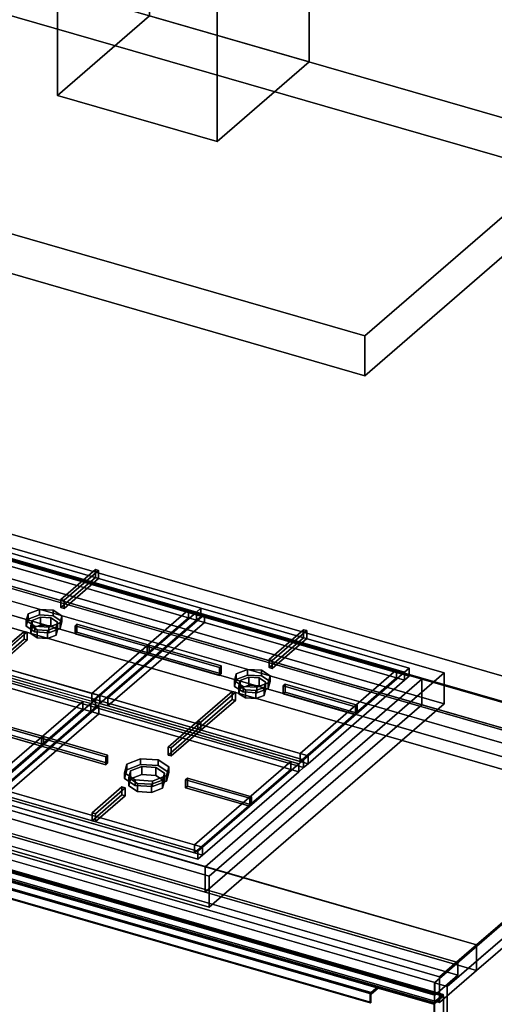
# Model space of a CAD drawing. Extents: x -1561 to 3499, y -2299 to 2343.
# Drawn here: x 2414 to 2929, y -423 to 646 of the extents above; entities that cross this region are included whole.
import ezdxf

# ---------------------------------------------------------------- set-up
doc = ezdxf.new("R2010")
doc.units = 0
doc.layers.add('layer0', color=7, linetype='CONTINUOUS')

# ---------------------------------------------------------------- blocks, each defined once
blk = doc.blocks.new('PF_OBJECT62')
at = {"layer": 'layer0'}
for p, q in [((3120.1, -178.4), (2108.6, 113.6)), ((2108.6, 113.6), (3120.1, -178.4)), ((2110.6, 115.3), (3122.1, -176.7)), ((3122.1, -176.7), (2110.6, 115.3))]:
    blk.add_line(p, q, dxfattribs=at)
blk = doc.blocks.new('PF_OBJECT63')
at = {"layer": 'layer0'}
for p, q in [((2108.6, 113.6), (3120.1, -178.4)), ((3120.1, -178.4), (2108.6, 113.6)), ((3120.1, -192.3), (2108.6, 99.7)), ((2108.6, 99.7), (3120.1, -192.3)), ((3095.1, -200.1), (2083.6, 91.9)), ((2083.6, 91.9), (3095.1, -200.1)), ((2083.6, 78.1), (3095.1, -213.9)), ((3095.1, -213.9), (2083.6, 78.1))]:
    blk.add_line(p, q, dxfattribs=at)
blk = doc.blocks.new('PF_OBJECT64')
at = {"layer": 'layer0'}
for p, q in [((2889.6, -378.1), (1878.1, -86.1)), ((1878.1, -86.1), (2889.6, -378.1)), ((1878.1, -99.9), (2889.6, -391.9)), ((2889.6, -391.9), (1878.1, -99.9)), ((1853.1, -107.7), (2864.6, -399.7)), ((2864.6, -399.7), (1853.1, -107.7)), ((2864.6, -413.6), (1853.1, -121.6)), ((1853.1, -121.6), (2864.6, -413.6)), ((3147.1, -155.1), (2864.1, -400.1)), ((2864.1, -400.1), (3147.1, -155.1)), ((2878, -404.1), (3161, -159.1)), ((3161, -159.1), (2878, -404.1)), ((2864.6, -399.7), (2889.6, -378.1)), ((2889.6, -378.1), (2864.6, -399.7)), ((2889.6, -391.9), (2889.6, -378.1)), ((2889.6, -378.1), (2889.6, -391.9)), ((2889.6, -391.9), (2864.6, -413.6)), ((2864.6, -413.6), (2889.6, -391.9)), ((2864.1, -400.1), (2878, -404.1)), ((2864.1, -1023.7), (2864.1, -400.1)), ((2878, -404.1), (2864.1, -400.1)), ((2864.1, -400.1), (2864.1, -1023.7)), ((2864.6, -399.7), (2864.6, -413.6)), ((2864.6, -413.6), (2864.6, -399.7)), ((2878, -404.1), (2878, -1027.7)), ((2878, -1027.7), (2878, -404.1))]:
    blk.add_line(p, q, dxfattribs=at)
blk = doc.blocks.new('PF_OBJECT67')
at = {"layer": 'layer0'}
for p, q in [((1839.4, -114.4), (2873.4, -412.9)), ((2873.4, -412.9), (1839.4, -114.4)), ((2873.4, -414.7), (1839.4, -116.2)), ((1839.4, -116.2), (2873.4, -414.7)), ((1829.4, -123.1), (2863.4, -421.6)), ((2863.4, -423.3), (1829.4, -124.8)), ((1881.5, -147.9), (2794.3, -411.4)), ((2794.3, -411.4), (1881.5, -147.9)), ((1882.5, -147.1), (2795.3, -410.6)), ((2795.3, -410.6), (1882.5, -147.1)), ((2795.3, -412.3), (1882.5, -148.8)), ((2802.8, -404.1), (1890, -140.6)), ((1890, -142.3), (2802.8, -405.8)), ((2794.3, -421.8), (1881.5, -158.3)), ((1881.5, -158.3), (2794.3, -421.8)), ((1882.5, -157.5), (2795.3, -421)), ((2802.8, -404.1), (2795.3, -410.6)), ((2795.3, -410.6), (2802.8, -404.1)), ((2802.8, -405.8), (2795.3, -412.3)), ((2795.3, -412.3), (2802.8, -405.8)), ((2863.4, -421.6), (2802.8, -404.1)), ((2802.8, -404.1), (2802.8, -405.8)), ((2802.8, -405.8), (2802.8, -404.1)), ((2802.8, -405.8), (2863.4, -423.3)), ((2795.3, -410.6), (2794.3, -411.4)), ((2794.3, -411.4), (2795.3, -410.6)), ((2794.3, -411.4), (2794.3, -421.8)), ((2794.3, -421.8), (2794.3, -411.4)), ((2795.3, -410.6), (2795.3, -412.3)), ((2795.3, -421), (2795.3, -410.6)), ((2873.4, -412.9), (2863.4, -421.6)), ((2863.4, -421.6), (2873.4, -412.9)), ((2863.4, -423.3), (2873.4, -414.7)), ((2873.4, -414.7), (2863.4, -423.3)), ((2873.4, -412.9), (2873.4, -414.7)), ((2873.4, -414.7), (2873.4, -412.9)), ((2795.3, -421), (2794.3, -421.8)), ((2794.3, -421.8), (2795.3, -421)), ((2863.4, -421.6), (2863.4, -423.3)), ((2863.4, -423.3), (2863.4, -421.6))]:
    blk.add_line(p, q, dxfattribs=at)
blk = doc.blocks.new('PF_OBJECT68')
at = {"layer": 'layer0'}
for p, q in [((1839.9, -115.7), (2873.9, -414.2)), ((2873.9, -414.2), (1839.9, -115.7)), ((2863.9, -422.9), (1829.9, -124.4)), ((1829.9, -124.4), (2863.9, -422.9)), ((2873.9, -414.2), (2863.9, -422.9)), ((2863.9, -422.9), (2873.9, -414.2)), ((2873.9, -414.2), (2873.9, -716.5)), ((2873.9, -716.5), (2873.9, -414.2)), ((2863.9, -725.1), (2863.9, -422.9)), ((2863.9, -422.9), (2863.9, -725.1))]:
    blk.add_line(p, q, dxfattribs=at)
blk = doc.blocks.new('PF_SKETCH79')
at = {"layer": 'layer0'}
blk.add_line((2925.2, -363.3), (2878, -404.1), dxfattribs=at)
blk = doc.blocks.new('PF_OBJECT83')
at = {"layer": 'layer0'}
for p, q in [((562.9, 618.7), (3169.7, -133.8)), ((3169.7, -133.8), (562.9, 618.7)), ((537.9, 597), (3144.7, -155.5)), ((3169.7, -161.6), (562.9, 590.9)), ((562.9, 590.9), (3169.7, -161.6)), ((3144.7, -183.2), (537.9, 569.3)), ((2909.7, -359), (302.9, 393.5)), ((302.9, 365.8), (2909.7, -386.7)), ((2869.7, -393.7), (262.9, 358.8)), ((262.9, 358.8), (2869.7, -393.7)), ((262.9, 331.1), (2869.7, -421.4)), ((2869.7, -421.4), (262.9, 331.1)), ((2850.2, -70.5), (2382.6, 64.5)), ((2382.6, 36.8), (2850.2, -98.2)), ((2615.2, -274), (2850.2, -70.5)), ((2850.2, -70.5), (2615.2, -274)), ((2850.2, -98.2), (2850.2, -70.5)), ((2850.2, -70.5), (2850.2, -98.2)), ((3144.7, -155.5), (2850.2, -70.5)), ((2615.2, -301.7), (2850.2, -98.2)), ((2850.2, -98.2), (2615.2, -301.7)), ((2850.2, -98.2), (3144.7, -183.2)), ((2147.6, -139), (2615.2, -274)), ((3144.7, -155.5), (2909.7, -359)), ((2909.7, -359), (3144.7, -155.5)), ((2615.2, -301.7), (2147.6, -166.7)), ((2909.7, -386.7), (3144.7, -183.2)), ((3144.7, -183.2), (2909.7, -386.7)), ((2615.2, -274), (2615.2, -301.7)), ((2615.2, -301.7), (2615.2, -274)), ((2615.2, -274), (2909.7, -359)), ((2909.7, -386.7), (2615.2, -301.7)), ((2909.7, -359), (2869.7, -393.7)), ((2869.7, -393.7), (2909.7, -359)), ((2909.7, -386.7), (2909.7, -359)), ((2909.7, -359), (2909.7, -386.7)), ((2869.7, -421.4), (2909.7, -386.7)), ((2909.7, -386.7), (2869.7, -421.4)), ((2869.7, -421.4), (2869.7, -393.7)), ((2869.7, -393.7), (2869.7, -421.4))]:
    blk.add_line(p, q, dxfattribs=at)
blk = doc.blocks.new('PF_OBJECT99')
at = {"layer": 'layer0'}
for p, q in [((2372.2, 81.6), (2874.5, -63.4)), ((2874.5, -63.4), (2372.2, 81.6)), ((2874.5, -97.1), (2372.2, 47.9)), ((2372.2, 47.9), (2874.5, -97.1)), ((2874.5, -63.4), (2619.5, -284.2)), ((2619.5, -284.2), (2874.5, -63.4)), ((2874.5, -63.4), (2874.5, -97.1)), ((2874.5, -97.1), (2874.5, -63.4)), ((2619.5, -318), (2874.5, -97.1)), ((2874.5, -97.1), (2619.5, -318)), ((2619.5, -284.2), (2117.2, -139.2)), ((2117.2, -139.2), (2619.5, -284.2)), ((2117.2, -173), (2619.5, -318)), ((2619.5, -318), (2117.2, -173)), ((2619.5, -318), (2619.5, -284.2)), ((2619.5, -284.2), (2619.5, -318))]:
    blk.add_line(p, q, dxfattribs=at)
blk = doc.blocks.new('PF_OBJECT100')
at = {"layer": 'layer0'}
for p, q in [((2420.9, -6.8), (2422.9, 0.7)), ((2422.9, 0.7), (2420.9, -6.8)), ((2422.9, 0.7), (2435.1, 5.4)), ((2435.1, 5.4), (2422.9, 0.7)), ((2422.9, 0.7), (2422.9, -5.3)), ((2422.9, -5.3), (2422.9, 0.7)), ((2435.1, 5.4), (2435.1, -0.7)), ((2435.1, -0.7), (2435.1, 5.4)), ((2435.1, 5.4), (2450.2, 4.4)), ((2450.2, 4.4), (2435.1, 5.4)), ((2450.2, -1.7), (2450.2, 4.4)), ((2450.2, 4.4), (2459.6, -1.7)), ((2450.2, 4.4), (2450.2, -1.7)), ((2459.6, -1.7), (2450.2, 4.4)), ((2422.9, -5.3), (2420.9, -12.9)), ((2420.9, -12.9), (2422.9, -5.3)), ((2430.2, -12.9), (2420.9, -6.8)), ((2420.9, -6.8), (2420.9, -12.9)), ((2420.9, -12.9), (2420.9, -6.8)), ((2420.9, -6.8), (2430.2, -12.9)), ((2435.1, -0.7), (2422.9, -5.3)), ((2422.9, -5.3), (2435.1, -0.7)), ((2450.2, -1.7), (2435.1, -0.7)), ((2435.1, -0.7), (2450.2, -1.7)), ((2457.6, -9.3), (2445.4, -13.9)), ((2445.4, -13.9), (2457.6, -9.3)), ((2459.6, -7.7), (2450.2, -1.7)), ((2450.2, -1.7), (2459.6, -7.7)), ((2459.6, -1.7), (2457.6, -9.3)), ((2457.6, -9.3), (2459.6, -1.7)), ((2457.6, -15.3), (2459.6, -7.7)), ((2459.6, -7.7), (2457.6, -15.3)), ((2457.6, -9.3), (2457.6, -15.3)), ((2457.6, -15.3), (2457.6, -9.3)), ((2459.6, -1.7), (2459.6, -7.7)), ((2459.6, -7.7), (2459.6, -1.7)), ((2420.9, -12.9), (2430.2, -19)), ((2430.2, -19), (2420.9, -12.9)), ((2445.4, -13.9), (2430.2, -12.9)), ((2430.2, -12.9), (2430.2, -19)), ((2430.2, -19), (2430.2, -12.9)), ((2430.2, -12.9), (2445.4, -13.9)), ((2430.2, -19), (2445.4, -20)), ((2445.4, -20), (2430.2, -19)), ((2445.4, -13.9), (2445.4, -20)), ((2445.4, -20), (2445.4, -13.9)), ((2445.4, -20), (2457.6, -15.3)), ((2457.6, -15.3), (2445.4, -20))]:
    blk.add_line(p, q, dxfattribs=at)
blk = doc.blocks.new('PF_OBJECT101')
at = {"layer": 'layer0'}
for p, q in [((2425.7, -12.3), (2427.2, -6.6)), ((2427.2, -6.6), (2425.7, -12.3)), ((2427.2, -6.6), (2436.4, -3.1)), ((2436.4, -3.1), (2427.2, -6.6)), ((2427.2, -6.6), (2427.2, -15.2)), ((2427.2, -15.2), (2427.2, -6.6)), ((2436.4, -3.1), (2436.4, -11.7)), ((2436.4, -11.7), (2436.4, -3.1)), ((2436.4, -3.1), (2447.7, -3.8)), ((2447.7, -3.8), (2436.4, -3.1)), ((2447.7, -12.5), (2447.7, -3.8)), ((2447.7, -3.8), (2454.7, -8.4)), ((2447.7, -3.8), (2447.7, -12.5)), ((2454.7, -8.4), (2447.7, -3.8)), ((2454.7, -8.4), (2453.2, -14.1)), ((2453.2, -14.1), (2454.7, -8.4)), ((2454.7, -8.4), (2454.7, -17)), ((2454.7, -17), (2454.7, -8.4)), ((2432.7, -16.8), (2425.7, -12.3)), ((2425.7, -12.3), (2425.7, -20.9)), ((2425.7, -20.9), (2425.7, -12.3)), ((2425.7, -12.3), (2432.7, -16.8)), ((2427.2, -15.2), (2425.7, -20.9)), ((2425.7, -20.9), (2427.2, -15.2)), ((2425.7, -20.9), (2432.7, -25.5)), ((2432.7, -25.5), (2425.7, -20.9)), ((2436.4, -11.7), (2427.2, -15.2)), ((2427.2, -15.2), (2436.4, -11.7)), ((2444.1, -17.6), (2432.7, -16.8)), ((2432.7, -16.8), (2432.7, -25.5)), ((2432.7, -25.5), (2432.7, -16.8)), ((2432.7, -16.8), (2444.1, -17.6)), ((2447.7, -12.5), (2436.4, -11.7)), ((2436.4, -11.7), (2447.7, -12.5)), ((2453.2, -14.1), (2444.1, -17.6)), ((2444.1, -17.6), (2453.2, -14.1)), ((2444.1, -17.6), (2444.1, -26.2)), ((2444.1, -26.2), (2444.1, -17.6)), ((2454.7, -17), (2447.7, -12.5)), ((2447.7, -12.5), (2454.7, -17)), ((2453.2, -14.1), (2453.2, -22.7)), ((2453.2, -22.7), (2453.2, -14.1)), ((2453.2, -22.7), (2454.7, -17)), ((2454.7, -17), (2453.2, -22.7)), ((2432.7, -25.5), (2444.1, -26.2)), ((2444.1, -26.2), (2432.7, -25.5)), ((2444.1, -26.2), (2453.2, -22.7)), ((2453.2, -22.7), (2444.1, -26.2))]:
    blk.add_line(p, q, dxfattribs=at)
blk = doc.blocks.new('PF_OBJECT102')
at = {"layer": 'layer0'}
for p, q in [((2274.8, -23), (2379.6, 67.7)), ((2379.6, 67.7), (2274.8, -23)), ((2388.3, 65.2), (2283.5, -25.5)), ((2283.5, -25.5), (2388.3, 65.2)), ((2379.6, 67.7), (2384.6, 72)), ((2384.6, 72), (2379.6, 67.7)), ((2379.6, 59), (2379.6, 67.7)), ((2379.6, 67.7), (2379.6, 59)), ((2379.6, 67.7), (2605.6, 2.4)), ((2388.3, 65.2), (2379.6, 67.7)), ((2384.6, 63.3), (2384.6, 72)), ((2384.6, 72), (2610.6, 6.7)), ((2384.6, 72), (2384.6, 63.3)), ((2610.6, 6.7), (2384.6, 72)), ((2597, 4.9), (2388.3, 65.2)), ((2388.3, 65.2), (2388.3, 56.5)), ((2388.3, 56.5), (2388.3, 65.2)), ((2379.6, 59), (2274.8, -31.7)), ((2274.8, -31.7), (2379.6, 59)), ((2388.3, 56.5), (2283.5, -34.2)), ((2283.5, -34.2), (2388.3, 56.5)), ((2384.6, 63.3), (2379.6, 59)), ((2379.6, 59), (2384.6, 63.3)), ((2605.6, -6.2), (2379.6, 59)), ((2379.6, 59), (2388.3, 56.5)), ((2610.6, -1.9), (2384.6, 63.3)), ((2384.6, 63.3), (2610.6, -1.9)), ((2388.3, 56.5), (2597, -3.7)), ((2492.2, -85.8), (2597, 4.9)), ((2597, 4.9), (2492.2, -85.8)), ((2500.9, -88.3), (2605.6, 2.4)), ((2605.6, 2.4), (2500.9, -88.3)), ((2597, -3.7), (2597, 4.9)), ((2597, 4.9), (2597, -3.7)), ((2605.6, 2.4), (2597, 4.9)), ((2605.6, 2.4), (2610.6, 6.7)), ((2610.6, 6.7), (2605.6, 2.4)), ((2605.6, 2.4), (2605.6, -6.2)), ((2605.6, -6.2), (2605.6, 2.4)), ((2610.6, 6.7), (2610.6, -1.9)), ((2610.6, -1.9), (2610.6, 6.7)), ((2492.2, -94.5), (2597, -3.7)), ((2597, -3.7), (2492.2, -94.5)), ((2605.6, -6.2), (2500.9, -97)), ((2500.9, -97), (2605.6, -6.2)), ((2597, -3.7), (2605.6, -6.2)), ((2610.6, -1.9), (2605.6, -6.2)), ((2605.6, -6.2), (2610.6, -1.9)), ((2269.8, -27.4), (2274.8, -23)), ((2274.8, -23), (2269.8, -27.4)), ((2269.8, -36), (2269.8, -27.4)), ((2269.8, -27.4), (2495.9, -92.6)), ((2495.9, -92.6), (2269.8, -27.4)), ((2269.8, -27.4), (2269.8, -36)), ((2274.8, -31.7), (2269.8, -36)), ((2269.8, -36), (2274.8, -31.7)), ((2274.8, -23), (2274.8, -31.7)), ((2274.8, -31.7), (2274.8, -23)), ((2500.9, -88.3), (2274.8, -23)), ((2274.8, -23), (2283.5, -25.5)), ((2274.8, -31.7), (2500.9, -97)), ((2283.5, -34.2), (2274.8, -31.7)), ((2283.5, -25.5), (2283.5, -34.2)), ((2283.5, -34.2), (2283.5, -25.5)), ((2283.5, -25.5), (2492.2, -85.8)), ((2495.9, -101.3), (2269.8, -36)), ((2269.8, -36), (2495.9, -101.3)), ((2492.2, -94.5), (2283.5, -34.2)), ((2492.2, -94.5), (2492.2, -85.8)), ((2492.2, -85.8), (2492.2, -94.5)), ((2492.2, -85.8), (2500.9, -88.3)), ((2500.9, -97), (2492.2, -94.5)), ((2495.9, -92.6), (2500.9, -88.3)), ((2500.9, -88.3), (2495.9, -92.6)), ((2495.9, -92.6), (2495.9, -101.3)), ((2495.9, -101.3), (2495.9, -92.6)), ((2500.9, -97), (2500.9, -88.3)), ((2500.9, -88.3), (2500.9, -97)), ((2500.9, -97), (2495.9, -101.3)), ((2495.9, -101.3), (2500.9, -97))]:
    blk.add_line(p, q, dxfattribs=at)
blk = doc.blocks.new('PF_OBJECT103')
at = {"layer": 'layer0'}
for p, q in [((2458.5, 16.2), (2495.9, 48.5)), ((2495.9, 48.5), (2458.5, 16.2)), ((2499.3, 47.5), (2462, 15.2)), ((2462, 15.2), (2499.3, 47.5)), ((2495.9, 39.9), (2495.9, 48.5)), ((2495.9, 48.5), (2499.3, 47.5)), ((2495.9, 48.5), (2495.9, 39.9)), ((2499.3, 47.5), (2495.9, 48.5)), ((2499.3, 47.5), (2499.3, 38.9)), ((2499.3, 38.9), (2499.3, 47.5)), ((2495.9, 39.9), (2458.5, 7.5)), ((2458.5, 7.5), (2495.9, 39.9)), ((2462, 6.5), (2499.3, 38.9)), ((2499.3, 38.9), (2462, 6.5)), ((2499.3, 38.9), (2495.9, 39.9)), ((2495.9, 39.9), (2499.3, 38.9)), ((2462, 15.2), (2458.5, 16.2)), ((2458.5, 16.2), (2458.5, 7.5)), ((2458.5, 7.5), (2458.5, 16.2)), ((2458.5, 16.2), (2462, 15.2)), ((2462, 6.5), (2462, 15.2)), ((2462, 15.2), (2462, 6.5)), ((2458.5, 7.5), (2462, 6.5)), ((2462, 6.5), (2458.5, 7.5))]:
    blk.add_line(p, q, dxfattribs=at)
blk = doc.blocks.new('PF_OBJECT104')
at = {"layer": 'layer0'}
for p, q in [((2381.1, -50.8), (2418.5, -18.5)), ((2418.5, -18.5), (2381.1, -50.8)), ((2422, -19.5), (2384.6, -51.8)), ((2384.6, -51.8), (2422, -19.5)), ((2418.5, -27.1), (2418.5, -18.5)), ((2418.5, -18.5), (2422, -19.5)), ((2418.5, -18.5), (2418.5, -27.1)), ((2422, -19.5), (2418.5, -18.5)), ((2422, -19.5), (2422, -28.1)), ((2422, -28.1), (2422, -19.5)), ((2418.5, -27.1), (2381.1, -59.5)), ((2381.1, -59.5), (2418.5, -27.1)), ((2384.6, -60.5), (2422, -28.1)), ((2422, -28.1), (2384.6, -60.5)), ((2422, -28.1), (2418.5, -27.1)), ((2418.5, -27.1), (2422, -28.1)), ((2384.6, -51.8), (2381.1, -50.8)), ((2381.1, -50.8), (2381.1, -59.5)), ((2381.1, -59.5), (2381.1, -50.8)), ((2381.1, -50.8), (2384.6, -51.8)), ((2384.6, -60.5), (2384.6, -51.8)), ((2384.6, -51.8), (2384.6, -60.5)), ((2381.1, -59.5), (2384.6, -60.5)), ((2384.6, -60.5), (2381.1, -59.5))]:
    blk.add_line(p, q, dxfattribs=at)
blk = doc.blocks.new('PF_OBJECT106')
at = {"layer": 'layer0'}
for p, q in [((2473.9, -12.5), (2475.9, -10.8)), ((2475.9, -10.8), (2473.9, -12.5)), ((2552.3, -35.1), (2473.9, -12.5)), ((2473.9, -12.5), (2473.9, -21.2)), ((2473.9, -21.2), (2473.9, -12.5)), ((2473.9, -12.5), (2552.3, -35.1)), ((2475.9, -19.5), (2473.9, -21.2)), ((2473.9, -21.2), (2475.9, -19.5)), ((2473.9, -21.2), (2552.3, -43.8)), ((2552.3, -43.8), (2473.9, -21.2)), ((2475.9, -19.5), (2475.9, -10.8)), ((2475.9, -10.8), (2554.3, -33.4)), ((2475.9, -10.8), (2475.9, -19.5)), ((2554.3, -33.4), (2475.9, -10.8)), ((2554.3, -42.1), (2475.9, -19.5)), ((2475.9, -19.5), (2554.3, -42.1)), ((2554.3, -33.4), (2552.3, -35.1)), ((2552.3, -35.1), (2554.3, -33.4)), ((2552.3, -43.8), (2552.3, -35.1)), ((2552.3, -35.1), (2552.3, -43.8)), ((2552.3, -43.8), (2554.3, -42.1)), ((2554.3, -42.1), (2552.3, -43.8)), ((2554.3, -33.4), (2554.3, -42.1)), ((2554.3, -42.1), (2554.3, -33.4))]:
    blk.add_line(p, q, dxfattribs=at)
blk = doc.blocks.new('PF_OBJECT107')
at = {"layer": 'layer0'}
for p, q in [((2648.9, -64.5), (2661.1, -59.8)), ((2661.1, -59.8), (2648.9, -64.5)), ((2661.1, -59.8), (2661.1, -65.9)), ((2661.1, -65.9), (2661.1, -59.8)), ((2661.1, -59.8), (2676.3, -60.8)), ((2676.3, -60.8), (2661.1, -59.8)), ((2676.3, -66.9), (2676.3, -60.8)), ((2676.3, -60.8), (2685.6, -66.9)), ((2676.3, -60.8), (2676.3, -66.9)), ((2685.6, -66.9), (2676.3, -60.8)), ((2647, -72.1), (2648.9, -64.5)), ((2648.9, -64.5), (2647, -72.1)), ((2648.9, -70.6), (2647, -78.2)), ((2647, -78.2), (2648.9, -70.6)), ((2656.3, -78.2), (2647, -72.1)), ((2647, -72.1), (2647, -78.2)), ((2647, -78.2), (2647, -72.1)), ((2647, -72.1), (2656.3, -78.2)), ((2648.9, -64.5), (2648.9, -70.6)), ((2648.9, -70.6), (2648.9, -64.5)), ((2661.1, -65.9), (2648.9, -70.6)), ((2648.9, -70.6), (2661.1, -65.9)), ((2676.3, -66.9), (2661.1, -65.9)), ((2661.1, -65.9), (2676.3, -66.9)), ((2683.6, -74.5), (2671.4, -79.2)), ((2671.4, -79.2), (2683.6, -74.5)), ((2685.6, -73), (2676.3, -66.9)), ((2676.3, -66.9), (2685.6, -73)), ((2685.6, -66.9), (2683.6, -74.5)), ((2683.6, -74.5), (2685.6, -66.9)), ((2683.6, -80.6), (2685.6, -73)), ((2685.6, -73), (2683.6, -80.6)), ((2683.6, -74.5), (2683.6, -80.6)), ((2683.6, -80.6), (2683.6, -74.5)), ((2685.6, -66.9), (2685.6, -73)), ((2685.6, -73), (2685.6, -66.9)), ((2647, -78.2), (2656.3, -84.2)), ((2656.3, -84.2), (2647, -78.2)), ((2671.4, -79.2), (2656.3, -78.2)), ((2656.3, -78.2), (2656.3, -84.2)), ((2656.3, -84.2), (2656.3, -78.2)), ((2656.3, -78.2), (2671.4, -79.2)), ((2656.3, -84.2), (2671.4, -85.2)), ((2671.4, -85.2), (2656.3, -84.2)), ((2671.4, -79.2), (2671.4, -85.2)), ((2671.4, -85.2), (2671.4, -79.2)), ((2671.4, -85.2), (2683.6, -80.6)), ((2683.6, -80.6), (2671.4, -85.2))]:
    blk.add_line(p, q, dxfattribs=at)
blk = doc.blocks.new('PF_OBJECT108')
at = {"layer": 'layer0'}
for p, q in [((2651.8, -77.5), (2653.3, -71.8)), ((2653.3, -71.8), (2651.8, -77.5)), ((2653.3, -71.8), (2662.4, -68.3)), ((2662.4, -68.3), (2653.3, -71.8)), ((2653.3, -71.8), (2653.3, -80.5)), ((2653.3, -80.5), (2653.3, -71.8)), ((2662.4, -68.3), (2662.4, -77)), ((2662.4, -77), (2662.4, -68.3)), ((2662.4, -68.3), (2673.8, -69.1)), ((2673.8, -69.1), (2662.4, -68.3)), ((2673.8, -77.7), (2673.8, -69.1)), ((2673.8, -69.1), (2680.8, -73.6)), ((2673.8, -69.1), (2673.8, -77.7)), ((2680.8, -73.6), (2673.8, -69.1)), ((2680.8, -73.6), (2679.3, -79.3)), ((2679.3, -79.3), (2680.8, -73.6)), ((2680.8, -73.6), (2680.8, -82.3)), ((2680.8, -82.3), (2680.8, -73.6)), ((2658.8, -82.1), (2651.8, -77.5)), ((2651.8, -77.5), (2651.8, -86.2)), ((2651.8, -86.2), (2651.8, -77.5)), ((2651.8, -77.5), (2658.8, -82.1)), ((2653.3, -80.5), (2651.8, -86.2)), ((2651.8, -86.2), (2653.3, -80.5)), ((2662.4, -77), (2653.3, -80.5)), ((2653.3, -80.5), (2662.4, -77)), ((2670.2, -82.8), (2658.8, -82.1)), ((2658.8, -82.1), (2658.8, -90.7)), ((2658.8, -90.7), (2658.8, -82.1)), ((2658.8, -82.1), (2670.2, -82.8)), ((2673.8, -77.7), (2662.4, -77)), ((2662.4, -77), (2673.8, -77.7)), ((2679.3, -79.3), (2670.2, -82.8)), ((2670.2, -82.8), (2679.3, -79.3)), ((2670.2, -82.8), (2670.2, -91.5)), ((2670.2, -91.5), (2670.2, -82.8)), ((2680.8, -82.3), (2673.8, -77.7)), ((2673.8, -77.7), (2680.8, -82.3)), ((2679.3, -79.3), (2679.3, -88)), ((2679.3, -88), (2679.3, -79.3)), ((2679.3, -88), (2680.8, -82.3)), ((2680.8, -82.3), (2679.3, -88)), ((2651.8, -86.2), (2658.8, -90.7)), ((2658.8, -90.7), (2651.8, -86.2)), ((2658.8, -90.7), (2670.2, -91.5)), ((2670.2, -91.5), (2658.8, -90.7)), ((2670.2, -91.5), (2679.3, -88)), ((2679.3, -88), (2670.2, -91.5))]:
    blk.add_line(p, q, dxfattribs=at)
blk = doc.blocks.new('PF_OBJECT109')
at = {"layer": 'layer0'}
for p, q in [((2500.9, -88.3), (2605.6, 2.4)), ((2605.6, 2.4), (2500.9, -88.3)), ((2605.6, 2.4), (2610.6, 6.7)), ((2610.6, 6.7), (2605.6, 2.4)), ((2605.6, -6.2), (2605.6, 2.4)), ((2605.6, 2.4), (2605.6, -6.2)), ((2605.6, 2.4), (2831.7, -62.8)), ((2614.3, -0.1), (2605.6, 2.4)), ((2610.6, -1.9), (2610.6, 6.7)), ((2610.6, 6.7), (2836.7, -58.5)), ((2610.6, 6.7), (2610.6, -1.9)), ((2836.7, -58.5), (2610.6, 6.7)), ((2605.6, -6.2), (2500.9, -97)), ((2500.9, -97), (2605.6, -6.2)), ((2614.3, -0.1), (2509.5, -90.8)), ((2509.5, -90.8), (2614.3, -0.1)), ((2614.3, -8.7), (2509.5, -99.5)), ((2509.5, -99.5), (2614.3, -8.7)), ((2610.6, -1.9), (2605.6, -6.2)), ((2605.6, -6.2), (2610.6, -1.9)), ((2831.7, -71.5), (2605.6, -6.2)), ((2605.6, -6.2), (2614.3, -8.7)), ((2836.7, -67.2), (2610.6, -1.9)), ((2610.6, -1.9), (2836.7, -67.2)), ((2823, -60.3), (2614.3, -0.1)), ((2614.3, -0.1), (2614.3, -8.7)), ((2614.3, -8.7), (2614.3, -0.1)), ((2614.3, -8.7), (2823, -69)), ((2718.2, -151), (2823, -60.3)), ((2823, -60.3), (2718.2, -151)), ((2726.9, -153.5), (2831.7, -62.8)), ((2831.7, -62.8), (2726.9, -153.5)), ((2823, -69), (2823, -60.3)), ((2823, -60.3), (2823, -69)), ((2831.7, -62.8), (2823, -60.3)), ((2831.7, -62.8), (2836.7, -58.5)), ((2836.7, -58.5), (2831.7, -62.8)), ((2831.7, -62.8), (2831.7, -71.5)), ((2831.7, -71.5), (2831.7, -62.8)), ((2836.7, -58.5), (2836.7, -67.2)), ((2836.7, -67.2), (2836.7, -58.5)), ((2718.2, -159.7), (2823, -69)), ((2823, -69), (2718.2, -159.7)), ((2831.7, -71.5), (2726.9, -162.2)), ((2726.9, -162.2), (2831.7, -71.5)), ((2823, -69), (2831.7, -71.5)), ((2836.7, -67.2), (2831.7, -71.5)), ((2831.7, -71.5), (2836.7, -67.2)), ((2495.9, -92.6), (2500.9, -88.3)), ((2500.9, -88.3), (2495.9, -92.6)), ((2495.9, -101.3), (2495.9, -92.6)), ((2495.9, -92.6), (2721.9, -157.9)), ((2721.9, -157.9), (2495.9, -92.6)), ((2495.9, -92.6), (2495.9, -101.3)), ((2500.9, -88.3), (2500.9, -97)), ((2500.9, -97), (2500.9, -88.3)), ((2726.9, -153.5), (2500.9, -88.3)), ((2500.9, -88.3), (2509.5, -90.8)), ((2509.5, -90.8), (2509.5, -99.5)), ((2509.5, -99.5), (2509.5, -90.8)), ((2509.5, -90.8), (2718.2, -151)), ((2500.9, -97), (2495.9, -101.3)), ((2495.9, -101.3), (2500.9, -97)), ((2721.9, -166.5), (2495.9, -101.3)), ((2495.9, -101.3), (2721.9, -166.5)), ((2500.9, -97), (2726.9, -162.2)), ((2509.5, -99.5), (2500.9, -97)), ((2718.2, -159.7), (2509.5, -99.5)), ((2718.2, -159.7), (2718.2, -151)), ((2718.2, -151), (2718.2, -159.7)), ((2718.2, -151), (2726.9, -153.5)), ((2726.9, -162.2), (2718.2, -159.7)), ((2721.9, -157.9), (2726.9, -153.5)), ((2726.9, -153.5), (2721.9, -157.9)), ((2721.9, -157.9), (2721.9, -166.5)), ((2721.9, -166.5), (2721.9, -157.9)), ((2726.9, -162.2), (2726.9, -153.5)), ((2726.9, -153.5), (2726.9, -162.2)), ((2726.9, -162.2), (2721.9, -166.5)), ((2721.9, -166.5), (2726.9, -162.2))]:
    blk.add_line(p, q, dxfattribs=at)
blk = doc.blocks.new('PF_OBJECT110')
at = {"layer": 'layer0'}
for p, q in [((2684.5, -49.1), (2721.9, -16.7)), ((2721.9, -16.7), (2684.5, -49.1)), ((2725.4, -17.7), (2688, -50.1)), ((2688, -50.1), (2725.4, -17.7)), ((2721.9, -25.4), (2721.9, -16.7)), ((2721.9, -16.7), (2725.4, -17.7)), ((2721.9, -16.7), (2721.9, -25.4)), ((2725.4, -17.7), (2721.9, -16.7)), ((2725.4, -17.7), (2725.4, -26.4)), ((2725.4, -26.4), (2725.4, -17.7)), ((2721.9, -25.4), (2684.5, -57.7)), ((2684.5, -57.7), (2721.9, -25.4)), ((2688, -58.7), (2725.4, -26.4)), ((2725.4, -26.4), (2688, -58.7)), ((2725.4, -26.4), (2721.9, -25.4)), ((2721.9, -25.4), (2725.4, -26.4)), ((2688, -50.1), (2684.5, -49.1)), ((2684.5, -49.1), (2684.5, -57.7)), ((2684.5, -57.7), (2684.5, -49.1)), ((2684.5, -49.1), (2688, -50.1)), ((2688, -58.7), (2688, -50.1)), ((2688, -50.1), (2688, -58.7)), ((2684.5, -57.7), (2688, -58.7)), ((2688, -58.7), (2684.5, -57.7))]:
    blk.add_line(p, q, dxfattribs=at)
blk = doc.blocks.new('PF_OBJECT111')
at = {"layer": 'layer0'}
for p, q in [((2607.2, -116.1), (2644.5, -83.7)), ((2644.5, -83.7), (2607.2, -116.1)), ((2648, -84.7), (2610.6, -117.1)), ((2610.6, -117.1), (2648, -84.7)), ((2644.5, -92.4), (2644.5, -83.7)), ((2644.5, -83.7), (2648, -84.7)), ((2644.5, -83.7), (2644.5, -92.4)), ((2648, -84.7), (2644.5, -83.7)), ((2648, -84.7), (2648, -93.4)), ((2648, -93.4), (2648, -84.7)), ((2644.5, -92.4), (2607.2, -124.8)), ((2607.2, -124.8), (2644.5, -92.4)), ((2610.6, -125.8), (2648, -93.4)), ((2648, -93.4), (2610.6, -125.8)), ((2648, -93.4), (2644.5, -92.4)), ((2644.5, -92.4), (2648, -93.4)), ((2610.6, -117.1), (2607.2, -116.1)), ((2607.2, -116.1), (2607.2, -124.8)), ((2607.2, -124.8), (2607.2, -116.1)), ((2607.2, -116.1), (2610.6, -117.1)), ((2610.6, -125.8), (2610.6, -117.1)), ((2610.6, -117.1), (2610.6, -125.8)), ((2607.2, -124.8), (2610.6, -125.8)), ((2610.6, -125.8), (2607.2, -124.8))]:
    blk.add_line(p, q, dxfattribs=at)
blk = doc.blocks.new('PF_OBJECT112')
at = {"layer": 'layer0'}
for p, q in [((2552.3, -35.1), (2554.3, -33.4)), ((2554.3, -33.4), (2552.3, -35.1)), ((2630.6, -57.8), (2552.3, -35.1)), ((2552.3, -35.1), (2552.3, -43.8)), ((2552.3, -43.8), (2552.3, -35.1)), ((2552.3, -35.1), (2630.6, -57.8)), ((2554.3, -42.1), (2552.3, -43.8)), ((2552.3, -43.8), (2554.3, -42.1)), ((2554.3, -42.1), (2554.3, -33.4)), ((2554.3, -33.4), (2632.6, -56)), ((2554.3, -33.4), (2554.3, -42.1)), ((2632.6, -56), (2554.3, -33.4)), ((2632.6, -64.7), (2554.3, -42.1)), ((2554.3, -42.1), (2632.6, -64.7)), ((2552.3, -43.8), (2630.6, -66.4)), ((2630.6, -66.4), (2552.3, -43.8)), ((2632.6, -56), (2630.6, -57.8)), ((2630.6, -57.8), (2632.6, -56)), ((2630.6, -66.4), (2630.6, -57.8)), ((2630.6, -57.8), (2630.6, -66.4)), ((2632.6, -56), (2632.6, -64.7)), ((2632.6, -64.7), (2632.6, -56)), ((2630.6, -66.4), (2632.6, -64.7)), ((2632.6, -64.7), (2630.6, -66.4))]:
    blk.add_line(p, q, dxfattribs=at)
blk = doc.blocks.new('PF_OBJECT113')
at = {"layer": 'layer0'}
for p, q in [((2699.9, -77.8), (2701.9, -76)), ((2701.9, -76), (2699.9, -77.8)), ((2778.3, -100.4), (2699.9, -77.8)), ((2699.9, -77.8), (2699.9, -86.4)), ((2699.9, -86.4), (2699.9, -77.8)), ((2699.9, -77.8), (2778.3, -100.4)), ((2701.9, -84.7), (2699.9, -86.4)), ((2699.9, -86.4), (2701.9, -84.7)), ((2701.9, -84.7), (2701.9, -76)), ((2701.9, -76), (2780.3, -98.7)), ((2701.9, -76), (2701.9, -84.7)), ((2780.3, -98.7), (2701.9, -76)), ((2780.3, -107.3), (2701.9, -84.7)), ((2701.9, -84.7), (2780.3, -107.3)), ((2699.9, -86.4), (2778.3, -109.1)), ((2778.3, -109.1), (2699.9, -86.4)), ((2780.3, -98.7), (2778.3, -100.4)), ((2778.3, -100.4), (2780.3, -98.7)), ((2778.3, -109.1), (2778.3, -100.4)), ((2778.3, -100.4), (2778.3, -109.1)), ((2780.3, -98.7), (2780.3, -107.3)), ((2780.3, -107.3), (2780.3, -98.7)), ((2778.3, -109.1), (2780.3, -107.3)), ((2780.3, -107.3), (2778.3, -109.1))]:
    blk.add_line(p, q, dxfattribs=at)
blk = doc.blocks.new('PF_OBJECT116')
at = {"layer": 'layer0'}
for p, q in [((2160.1, -122.4), (2264.8, -31.7)), ((2264.8, -31.7), (2160.1, -122.4)), ((2264.8, -31.7), (2269.8, -27.4)), ((2269.8, -27.4), (2264.8, -31.7)), ((2264.8, -40.4), (2264.8, -31.7)), ((2264.8, -31.7), (2264.8, -40.4)), ((2264.8, -31.7), (2490.9, -97)), ((2273.5, -34.2), (2264.8, -31.7)), ((2269.8, -36), (2269.8, -27.4)), ((2269.8, -27.4), (2495.9, -92.6)), ((2269.8, -27.4), (2269.8, -36)), ((2495.9, -92.6), (2269.8, -27.4)), ((2264.8, -40.4), (2160.1, -131.1)), ((2160.1, -131.1), (2264.8, -40.4)), ((2273.5, -34.2), (2168.8, -124.9)), ((2168.8, -124.9), (2273.5, -34.2)), ((2269.8, -36), (2264.8, -40.4)), ((2264.8, -40.4), (2269.8, -36)), ((2490.9, -105.6), (2264.8, -40.4)), ((2264.8, -40.4), (2273.5, -42.9)), ((2495.9, -101.3), (2269.8, -36)), ((2269.8, -36), (2495.9, -101.3)), ((2482.2, -94.5), (2273.5, -34.2)), ((2273.5, -34.2), (2273.5, -42.9)), ((2273.5, -42.9), (2273.5, -34.2)), ((2273.5, -42.9), (2168.8, -133.6)), ((2168.8, -133.6), (2273.5, -42.9)), ((2273.5, -42.9), (2482.2, -103.1)), ((2377.5, -185.2), (2482.2, -94.5)), ((2482.2, -94.5), (2377.5, -185.2)), ((2482.2, -103.1), (2482.2, -94.5)), ((2482.2, -94.5), (2482.2, -103.1)), ((2490.9, -97), (2482.2, -94.5)), ((2490.9, -97), (2495.9, -92.6)), ((2495.9, -92.6), (2490.9, -97)), ((2495.9, -92.6), (2495.9, -101.3)), ((2495.9, -101.3), (2495.9, -92.6)), ((2377.5, -193.8), (2482.2, -103.1)), ((2482.2, -103.1), (2377.5, -193.8)), ((2386.1, -187.7), (2490.9, -97)), ((2490.9, -97), (2386.1, -187.7)), ((2490.9, -105.6), (2386.1, -196.3)), ((2386.1, -196.3), (2490.9, -105.6)), ((2482.2, -103.1), (2490.9, -105.6)), ((2490.9, -97), (2490.9, -105.6)), ((2490.9, -105.6), (2490.9, -97)), ((2495.9, -101.3), (2490.9, -105.6)), ((2490.9, -105.6), (2495.9, -101.3)), ((2155.1, -126.8), (2160.1, -122.4)), ((2160.1, -122.4), (2155.1, -126.8)), ((2155.1, -135.4), (2155.1, -126.8)), ((2155.1, -126.8), (2381.1, -192)), ((2381.1, -192), (2155.1, -126.8)), ((2155.1, -126.8), (2155.1, -135.4)), ((2160.1, -122.4), (2160.1, -131.1)), ((2160.1, -131.1), (2160.1, -122.4)), ((2386.1, -187.7), (2160.1, -122.4)), ((2160.1, -122.4), (2168.8, -124.9)), ((2168.8, -124.9), (2168.8, -133.6)), ((2168.8, -133.6), (2168.8, -124.9)), ((2168.8, -124.9), (2377.5, -185.2)), ((2160.1, -131.1), (2155.1, -135.4)), ((2155.1, -135.4), (2160.1, -131.1)), ((2381.1, -200.7), (2155.1, -135.4)), ((2155.1, -135.4), (2381.1, -200.7)), ((2160.1, -131.1), (2386.1, -196.3)), ((2168.8, -133.6), (2160.1, -131.1)), ((2377.5, -193.8), (2168.8, -133.6)), ((2377.5, -193.8), (2377.5, -185.2)), ((2377.5, -185.2), (2377.5, -193.8)), ((2377.5, -185.2), (2386.1, -187.7)), ((2381.1, -192), (2386.1, -187.7)), ((2386.1, -187.7), (2381.1, -192)), ((2381.1, -192), (2381.1, -200.7)), ((2381.1, -200.7), (2381.1, -192)), ((2386.1, -196.3), (2386.1, -187.7)), ((2386.1, -187.7), (2386.1, -196.3)), ((2386.1, -196.3), (2377.5, -193.8)), ((2386.1, -196.3), (2381.1, -200.7)), ((2381.1, -200.7), (2386.1, -196.3))]:
    blk.add_line(p, q, dxfattribs=at)
blk = doc.blocks.new('PF_OBJECT120')
at = {"layer": 'layer0'}
for p, q in [((2367.8, -114.4), (2369.8, -112.7)), ((2369.8, -112.7), (2367.8, -114.4)), ((2437.5, -134.5), (2367.8, -114.4)), ((2367.8, -114.4), (2367.8, -123.1)), ((2367.8, -123.1), (2367.8, -114.4)), ((2367.8, -114.4), (2437.5, -134.5)), ((2369.8, -121.3), (2369.8, -112.7)), ((2369.8, -112.7), (2439.5, -132.8)), ((2369.8, -112.7), (2369.8, -121.3)), ((2439.5, -132.8), (2369.8, -112.7)), ((2369.8, -121.3), (2367.8, -123.1)), ((2367.8, -123.1), (2369.8, -121.3)), ((2367.8, -123.1), (2437.5, -143.2)), ((2437.5, -143.2), (2367.8, -123.1)), ((2439.5, -141.5), (2369.8, -121.3)), ((2369.8, -121.3), (2439.5, -141.5)), ((2439.5, -132.8), (2437.5, -134.5)), ((2437.5, -134.5), (2439.5, -132.8)), ((2437.5, -143.2), (2437.5, -134.5)), ((2437.5, -134.5), (2437.5, -143.2)), ((2439.5, -132.8), (2439.5, -141.5)), ((2439.5, -141.5), (2439.5, -132.8)), ((2437.5, -143.2), (2439.5, -141.5)), ((2439.5, -141.5), (2437.5, -143.2))]:
    blk.add_line(p, q, dxfattribs=at)
blk = doc.blocks.new('PF_OBJECT121')
at = {"layer": 'layer0'}
for p, q in [((2529.9, -162.6), (2545, -156.8)), ((2545, -156.8), (2529.9, -162.6)), ((2545, -156.8), (2545, -162.9)), ((2545, -162.9), (2545, -156.8)), ((2545, -156.8), (2564, -158.1)), ((2564, -158.1), (2545, -156.8)), ((2564, -164.1), (2564, -158.1)), ((2564, -158.1), (2575.7, -165.6)), ((2564, -158.1), (2564, -164.1)), ((2575.7, -165.6), (2564, -158.1)), ((2527.4, -172.1), (2529.9, -162.6)), ((2529.9, -162.6), (2527.4, -172.1)), ((2529.9, -168.7), (2527.4, -178.2)), ((2527.4, -178.2), (2529.9, -168.7)), ((2529.9, -162.6), (2529.9, -168.7)), ((2529.9, -168.7), (2529.9, -162.6)), ((2545, -162.9), (2529.9, -168.7)), ((2529.9, -168.7), (2545, -162.9)), ((2564, -164.1), (2545, -162.9)), ((2545, -162.9), (2564, -164.1)), ((2575.7, -171.7), (2564, -164.1)), ((2564, -164.1), (2575.7, -171.7)), ((2575.7, -165.6), (2573.2, -175.1)), ((2573.2, -175.1), (2575.7, -165.6)), ((2575.7, -165.6), (2575.7, -171.7)), ((2575.7, -171.7), (2575.7, -165.6)), ((2539, -179.7), (2527.4, -172.1)), ((2527.4, -172.1), (2527.4, -178.2)), ((2527.4, -178.2), (2527.4, -172.1)), ((2527.4, -172.1), (2539, -179.7)), ((2527.4, -178.2), (2539, -185.8)), ((2539, -185.8), (2527.4, -178.2)), ((2558, -181), (2539, -179.7)), ((2539, -179.7), (2539, -185.8)), ((2539, -185.8), (2539, -179.7)), ((2539, -179.7), (2558, -181)), ((2573.2, -175.1), (2558, -181)), ((2558, -181), (2573.2, -175.1)), ((2558, -181), (2558, -187)), ((2558, -187), (2558, -181)), ((2558, -187), (2573.2, -181.2)), ((2573.2, -181.2), (2558, -187)), ((2573.2, -181.2), (2575.7, -171.7)), ((2575.7, -171.7), (2573.2, -181.2)), ((2573.2, -175.1), (2573.2, -181.2)), ((2573.2, -181.2), (2573.2, -175.1)), ((2539, -185.8), (2558, -187)), ((2558, -187), (2539, -185.8))]:
    blk.add_line(p, q, dxfattribs=at)
blk = doc.blocks.new('PF_OBJECT122')
at = {"layer": 'layer0'}
for p, q in [((2532.2, -177.5), (2534.2, -169.9)), ((2534.2, -169.9), (2532.2, -177.5)), ((2534.2, -169.9), (2546.3, -165.3)), ((2546.3, -165.3), (2534.2, -169.9)), ((2534.2, -169.9), (2534.2, -178.6)), ((2534.2, -178.6), (2534.2, -169.9)), ((2546.3, -165.3), (2546.3, -173.9)), ((2546.3, -173.9), (2546.3, -165.3)), ((2546.3, -165.3), (2561.5, -166.3)), ((2561.5, -166.3), (2546.3, -165.3)), ((2561.5, -174.9), (2561.5, -166.3)), ((2561.5, -166.3), (2570.8, -172.4)), ((2561.5, -166.3), (2561.5, -174.9)), ((2570.8, -172.4), (2561.5, -166.3)), ((2541.5, -183.6), (2532.2, -177.5)), ((2532.2, -177.5), (2532.2, -186.2)), ((2532.2, -186.2), (2532.2, -177.5)), ((2532.2, -177.5), (2541.5, -183.6)), ((2534.2, -178.6), (2532.2, -186.2)), ((2532.2, -186.2), (2534.2, -178.6)), ((2546.3, -173.9), (2534.2, -178.6)), ((2534.2, -178.6), (2546.3, -173.9)), ((2561.5, -174.9), (2546.3, -173.9)), ((2546.3, -173.9), (2561.5, -174.9)), ((2568.8, -179.9), (2556.7, -184.6)), ((2556.7, -184.6), (2568.8, -179.9)), ((2570.8, -181), (2561.5, -174.9)), ((2561.5, -174.9), (2570.8, -181)), ((2570.8, -172.4), (2568.8, -179.9)), ((2568.8, -179.9), (2570.8, -172.4)), ((2568.8, -179.9), (2568.8, -188.6)), ((2568.8, -188.6), (2568.8, -179.9)), ((2568.8, -188.6), (2570.8, -181)), ((2570.8, -181), (2568.8, -188.6)), ((2570.8, -172.4), (2570.8, -181)), ((2570.8, -181), (2570.8, -172.4)), ((2532.2, -186.2), (2541.5, -192.3)), ((2541.5, -192.3), (2532.2, -186.2)), ((2556.7, -184.6), (2541.5, -183.6)), ((2541.5, -183.6), (2541.5, -192.3)), ((2541.5, -192.3), (2541.5, -183.6)), ((2541.5, -183.6), (2556.7, -184.6)), ((2541.5, -192.3), (2556.7, -193.3)), ((2556.7, -193.3), (2541.5, -192.3)), ((2556.7, -184.6), (2556.7, -193.3)), ((2556.7, -193.3), (2556.7, -184.6)), ((2556.7, -193.3), (2568.8, -188.6)), ((2568.8, -188.6), (2556.7, -193.3))]:
    blk.add_line(p, q, dxfattribs=at)
blk = doc.blocks.new('PF_OBJECT123')
at = {"layer": 'layer0'}
for p, q in [((2490.9, -97), (2495.9, -92.6)), ((2495.9, -92.6), (2490.9, -97)), ((2495.9, -101.3), (2495.9, -92.6)), ((2495.9, -92.6), (2721.9, -157.9)), ((2495.9, -92.6), (2495.9, -101.3)), ((2721.9, -157.9), (2495.9, -92.6)), ((2386.1, -187.7), (2490.9, -97)), ((2490.9, -97), (2386.1, -187.7)), ((2490.9, -105.6), (2386.1, -196.3)), ((2386.1, -196.3), (2490.9, -105.6)), ((2499.5, -99.5), (2394.8, -190.2)), ((2394.8, -190.2), (2499.5, -99.5)), ((2490.9, -105.6), (2490.9, -97)), ((2490.9, -97), (2490.9, -105.6)), ((2490.9, -97), (2716.9, -162.2)), ((2499.5, -99.5), (2490.9, -97)), ((2495.9, -101.3), (2490.9, -105.6)), ((2490.9, -105.6), (2495.9, -101.3)), ((2716.9, -170.9), (2490.9, -105.6)), ((2490.9, -105.6), (2499.5, -108.1)), ((2721.9, -166.5), (2495.9, -101.3)), ((2495.9, -101.3), (2721.9, -166.5)), ((2708.2, -159.7), (2499.5, -99.5)), ((2499.5, -99.5), (2499.5, -108.1)), ((2499.5, -108.1), (2499.5, -99.5)), ((2499.5, -108.1), (2394.8, -198.8)), ((2394.8, -198.8), (2499.5, -108.1)), ((2499.5, -108.1), (2708.2, -168.4)), ((2603.5, -250.4), (2708.2, -159.7)), ((2708.2, -159.7), (2603.5, -250.4)), ((2708.2, -168.4), (2708.2, -159.7)), ((2708.2, -159.7), (2708.2, -168.4)), ((2716.9, -162.2), (2708.2, -159.7)), ((2716.9, -162.2), (2721.9, -157.9)), ((2721.9, -157.9), (2716.9, -162.2)), ((2721.9, -157.9), (2721.9, -166.5)), ((2721.9, -166.5), (2721.9, -157.9)), ((2603.5, -259.1), (2708.2, -168.4)), ((2708.2, -168.4), (2603.5, -259.1)), ((2612.2, -252.9), (2716.9, -162.2)), ((2716.9, -162.2), (2612.2, -252.9)), ((2716.9, -170.9), (2612.2, -261.6)), ((2612.2, -261.6), (2716.9, -170.9)), ((2708.2, -168.4), (2716.9, -170.9)), ((2716.9, -162.2), (2716.9, -170.9)), ((2716.9, -170.9), (2716.9, -162.2)), ((2721.9, -166.5), (2716.9, -170.9)), ((2716.9, -170.9), (2721.9, -166.5)), ((2381.1, -192), (2386.1, -187.7)), ((2386.1, -187.7), (2381.1, -192)), ((2381.1, -200.7), (2381.1, -192)), ((2381.1, -192), (2607.2, -257.3)), ((2607.2, -257.3), (2381.1, -192)), ((2381.1, -192), (2381.1, -200.7)), ((2386.1, -187.7), (2386.1, -196.3)), ((2386.1, -196.3), (2386.1, -187.7)), ((2612.2, -252.9), (2386.1, -187.7)), ((2386.1, -187.7), (2394.8, -190.2)), ((2394.8, -190.2), (2394.8, -198.8)), ((2394.8, -198.8), (2394.8, -190.2)), ((2394.8, -190.2), (2603.5, -250.4)), ((2386.1, -196.3), (2381.1, -200.7)), ((2381.1, -200.7), (2386.1, -196.3)), ((2607.2, -265.9), (2381.1, -200.7)), ((2381.1, -200.7), (2607.2, -265.9)), ((2386.1, -196.3), (2612.2, -261.6)), ((2394.8, -198.8), (2386.1, -196.3)), ((2603.5, -259.1), (2394.8, -198.8)), ((2603.5, -259.1), (2603.5, -250.4)), ((2603.5, -250.4), (2603.5, -259.1)), ((2603.5, -250.4), (2612.2, -252.9)), ((2607.2, -257.3), (2612.2, -252.9)), ((2612.2, -252.9), (2607.2, -257.3)), ((2612.2, -261.6), (2612.2, -252.9)), ((2612.2, -252.9), (2612.2, -261.6)), ((2612.2, -261.6), (2603.5, -259.1)), ((2607.2, -257.3), (2607.2, -265.9)), ((2607.2, -265.9), (2607.2, -257.3)), ((2612.2, -261.6), (2607.2, -265.9)), ((2607.2, -265.9), (2612.2, -261.6))]:
    blk.add_line(p, q, dxfattribs=at)
blk = doc.blocks.new('PF_OBJECT124')
at = {"layer": 'layer0'}
for p, q in [((2574.8, -144.1), (2607.2, -116.1)), ((2607.2, -116.1), (2574.8, -144.1)), ((2610.6, -117.1), (2578.3, -145.1)), ((2578.3, -145.1), (2610.6, -117.1)), ((2607.2, -124.8), (2607.2, -116.1)), ((2607.2, -116.1), (2610.6, -117.1)), ((2607.2, -116.1), (2607.2, -124.8)), ((2610.6, -117.1), (2607.2, -116.1)), ((2610.6, -117.1), (2610.6, -125.8)), ((2610.6, -125.8), (2610.6, -117.1)), ((2607.2, -124.8), (2574.8, -152.8)), ((2574.8, -152.8), (2607.2, -124.8)), ((2578.3, -153.8), (2610.6, -125.8)), ((2610.6, -125.8), (2578.3, -153.8)), ((2610.6, -125.8), (2607.2, -124.8)), ((2607.2, -124.8), (2610.6, -125.8)), ((2578.3, -145.1), (2574.8, -144.1)), ((2574.8, -144.1), (2574.8, -152.8)), ((2574.8, -152.8), (2574.8, -144.1)), ((2574.8, -144.1), (2578.3, -145.1)), ((2578.3, -153.8), (2578.3, -145.1)), ((2578.3, -145.1), (2578.3, -153.8)), ((2574.8, -152.8), (2578.3, -153.8)), ((2578.3, -153.8), (2574.8, -152.8))]:
    blk.add_line(p, q, dxfattribs=at)
blk = doc.blocks.new('PF_OBJECT125')
at = {"layer": 'layer0'}
for p, q in [((2492.4, -215.5), (2524.8, -187.4)), ((2524.8, -187.4), (2492.4, -215.5)), ((2528.3, -188.4), (2495.9, -216.5)), ((2495.9, -216.5), (2528.3, -188.4)), ((2524.8, -196.1), (2524.8, -187.4)), ((2524.8, -187.4), (2528.3, -188.4)), ((2524.8, -187.4), (2524.8, -196.1)), ((2528.3, -188.4), (2524.8, -187.4)), ((2528.3, -188.4), (2528.3, -197.1)), ((2528.3, -197.1), (2528.3, -188.4)), ((2524.8, -196.1), (2492.4, -224.1)), ((2492.4, -224.1), (2524.8, -196.1)), ((2495.9, -225.1), (2528.3, -197.1)), ((2528.3, -197.1), (2495.9, -225.1)), ((2528.3, -197.1), (2524.8, -196.1)), ((2524.8, -196.1), (2528.3, -197.1)), ((2495.9, -216.5), (2492.4, -215.5)), ((2492.4, -215.5), (2492.4, -224.1)), ((2492.4, -224.1), (2492.4, -215.5)), ((2492.4, -215.5), (2495.9, -216.5)), ((2492.4, -224.1), (2495.9, -225.1)), ((2495.9, -225.1), (2492.4, -224.1)), ((2495.9, -225.1), (2495.9, -216.5)), ((2495.9, -216.5), (2495.9, -225.1))]:
    blk.add_line(p, q, dxfattribs=at)
blk = doc.blocks.new('PF_OBJECT126')
at = {"layer": 'layer0'}
for p, q in [((2437.5, -134.5), (2439.5, -132.8)), ((2439.5, -132.8), (2437.5, -134.5)), ((2507.2, -154.6), (2437.5, -134.5)), ((2437.5, -134.5), (2437.5, -143.2)), ((2437.5, -143.2), (2437.5, -134.5)), ((2437.5, -134.5), (2507.2, -154.6)), ((2439.5, -141.5), (2439.5, -132.8)), ((2439.5, -132.8), (2509.2, -152.9)), ((2439.5, -132.8), (2439.5, -141.5)), ((2509.2, -152.9), (2439.5, -132.8)), ((2439.5, -141.5), (2437.5, -143.2)), ((2437.5, -143.2), (2439.5, -141.5)), ((2437.5, -143.2), (2507.2, -163.3)), ((2507.2, -163.3), (2437.5, -143.2)), ((2509.2, -161.6), (2439.5, -141.5)), ((2439.5, -141.5), (2509.2, -161.6)), ((2509.2, -152.9), (2507.2, -154.6)), ((2507.2, -154.6), (2509.2, -152.9)), ((2507.2, -163.3), (2507.2, -154.6)), ((2507.2, -154.6), (2507.2, -163.3)), ((2509.2, -152.9), (2509.2, -161.6)), ((2509.2, -161.6), (2509.2, -152.9)), ((2507.2, -163.3), (2509.2, -161.6)), ((2509.2, -161.6), (2507.2, -163.3))]:
    blk.add_line(p, q, dxfattribs=at)
blk = doc.blocks.new('PF_OBJECT127')
at = {"layer": 'layer0'}
for p, q in [((2593.8, -179.6), (2595.8, -177.9)), ((2595.8, -177.9), (2593.8, -179.6)), ((2663.5, -199.8), (2593.8, -179.6)), ((2593.8, -179.6), (2593.8, -188.3)), ((2593.8, -188.3), (2593.8, -179.6)), ((2593.8, -179.6), (2663.5, -199.8)), ((2595.8, -186.6), (2595.8, -177.9)), ((2595.8, -177.9), (2665.5, -198)), ((2595.8, -177.9), (2595.8, -186.6)), ((2665.5, -198), (2595.8, -177.9)), ((2595.8, -186.6), (2593.8, -188.3)), ((2593.8, -188.3), (2595.8, -186.6)), ((2593.8, -188.3), (2663.5, -208.4)), ((2663.5, -208.4), (2593.8, -188.3)), ((2665.5, -206.7), (2595.8, -186.6)), ((2595.8, -186.6), (2665.5, -206.7)), ((2665.5, -198), (2663.5, -199.8)), ((2663.5, -199.8), (2665.5, -198)), ((2663.5, -208.4), (2663.5, -199.8)), ((2663.5, -199.8), (2663.5, -208.4)), ((2665.5, -198), (2665.5, -206.7)), ((2665.5, -206.7), (2665.5, -198)), ((2663.5, -208.4), (2665.5, -206.7)), ((2665.5, -206.7), (2663.5, -208.4))]:
    blk.add_line(p, q, dxfattribs=at)
blk = doc.blocks.new('PF_OBJECT128')
at = {"layer": 'layer0'}
for p, q in [((2251.7, 737.4), (3031.1, 512.4)), ((3031.1, 512.4), (2251.7, 737.4)), ((3031.1, 469.1), (2251.7, 694.1)), ((2251.7, 694.1), (3031.1, 469.1)), ((2788.6, 302.4), (2009.2, 527.4)), ((2009.2, 527.4), (2788.6, 302.4)), ((3031.1, 512.4), (2788.6, 302.4)), ((2788.6, 302.4), (3031.1, 512.4)), ((2009.2, 484.1), (2788.6, 259.1)), ((2788.6, 259.1), (2009.2, 484.1)), ((2788.6, 259.1), (3031.1, 469.1)), ((3031.1, 469.1), (2788.6, 259.1)), ((2788.6, 259.1), (2788.6, 302.4)), ((2788.6, 302.4), (2788.6, 259.1))]:
    blk.add_line(p, q, dxfattribs=at)
blk = doc.blocks.new('PF_OBJECT129')
at = {"layer": 'layer0'}
for p, q in [((2454.8, 1472.6), (2554.8, 1559.2)), ((2554.8, 1559.2), (2454.8, 1472.6)), ((2554.8, 649.9), (2554.8, 1559.2)), ((2554.8, 1559.2), (2728, 1509.2)), ((2554.8, 1559.2), (2554.8, 649.9)), ((2728, 1509.2), (2554.8, 1559.2)), ((2728, 1509.2), (2628, 1422.6)), ((2628, 1422.6), (2728, 1509.2)), ((2728, 1509.2), (2728, 599.9)), ((2728, 599.9), (2728, 1509.2)), ((2628, 1422.6), (2454.8, 1472.6)), ((2454.8, 1472.6), (2454.8, 563.3)), ((2454.8, 563.3), (2454.8, 1472.6)), ((2454.8, 1472.6), (2628, 1422.6)), ((2628, 513.3), (2628, 1422.6)), ((2628, 1422.6), (2628, 513.3)), ((2554.8, 649.9), (2454.8, 563.3)), ((2454.8, 563.3), (2554.8, 649.9)), ((2728, 599.9), (2554.8, 649.9)), ((2554.8, 649.9), (2728, 599.9)), ((2628, 513.3), (2728, 599.9)), ((2728, 599.9), (2628, 513.3)), ((2454.8, 563.3), (2628, 513.3)), ((2628, 513.3), (2454.8, 563.3))]:
    blk.add_line(p, q, dxfattribs=at)

msp = doc.modelspace()

# ---------------------------------------------------------------- block references
for name in ['PF_OBJECT129', 'PF_OBJECT128', 'PF_OBJECT83', 'PF_OBJECT64', 'PF_OBJECT63', 'PF_OBJECT62', 'PF_OBJECT99', 'PF_OBJECT102', 'PF_OBJECT103', 'PF_OBJECT100', 'PF_OBJECT109', 'PF_OBJECT101', 'PF_OBJECT104', 'PF_OBJECT106', 'PF_OBJECT110', 'PF_OBJECT116', 'PF_OBJECT112', 'PF_OBJECT107', 'PF_OBJECT108', 'PF_OBJECT111', 'PF_OBJECT113', 'PF_OBJECT123', 'PF_OBJECT67', 'PF_OBJECT68', 'PF_OBJECT120', 'PF_OBJECT124', 'PF_OBJECT126', 'PF_OBJECT121', 'PF_OBJECT122', 'PF_OBJECT127', 'PF_OBJECT125', 'PF_SKETCH79']:
    msp.add_blockref(name, (0, 0))

doc.saveas('drawing.dxf')
